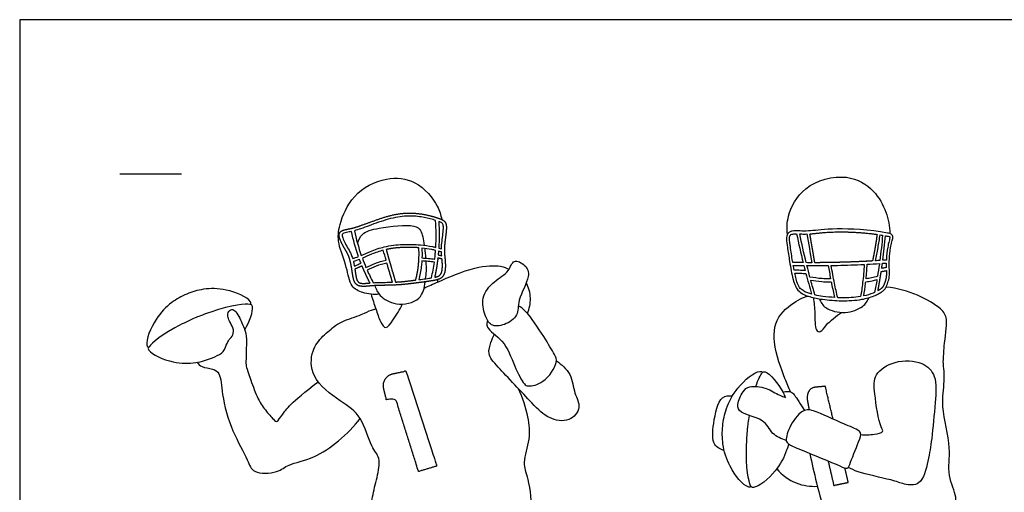
# Model space of a CAD drawing. Units: feet. Extents: x 0 to 29.6, y -2.2 to 8.
# Drawn here: x 0 to 8, y 4.2 to 8 of the extents above; entities that cross this region are included whole.
import ezdxf

# ---------------------------------------------------------------- set-up
doc = ezdxf.new("R2010")
doc.units = ezdxf.units.FT
doc.header["$MEASUREMENT"] = 0
for name, color, linetype, true_color in [('2D$AG-DETAILS', 7, 'Continuous', 0x66ffff), ('2D$AG-GUIDES', 7, 'Continuous', 0xcccccc), ('2D$AG-SPORTS', 7, 'Continuous', 0x66ccff), ('2D$X-VPRT', 6, 'Continuous', 0xff00ff)]:
    doc.layers.add(name, color=color, linetype=linetype, true_color=true_color)

msp = doc.modelspace()

# ---------------------------------------------------------------- linework, layer by layer
at = {"layer": '2D$AG-DETAILS'}
for points, degree, knots in [([(1.8634, 5.697), (1.8622, 5.6975), (1.8281, 5.7042), (1.6967, 5.6976), (1.4471, 5.6015), (1.4257, 5.5926), (1.4043, 5.5835), (1.1609, 5.4722), (1.063, 5.3823), (1.0434, 5.353), (1.0429, 5.3518)], 3, [-0.7658645, -0.7658645, -0.7658645, -0.7658645, -0.7613388, -0.6460541, -0.6171118, -0.6171118, -0.6171118, -0.5881696, -0.4728849, -0.4683592, -0.4683592, -0.4683592, -0.4683592]), ([(5.9457, 5.0351), (5.9648, 5.093), (5.9841, 5.1298), (5.9962, 5.1452), (5.9972, 5.1461)], 3, [-0.53400137, -0.53400137, -0.53400137, -0.53400137, -0.47288487, -0.46835921, -0.46835921, -0.46835921, -0.46835921]), ([(5.905, 4.2285), (5.9043, 4.2296), (5.8881, 4.2615), (5.8568, 4.3942), (5.8763, 4.6707), (5.8787, 4.6946), (5.8808, 4.7149), (5.8863, 4.7579), (5.8928, 4.8004)], 3, [-0.7658645, -0.7658645, -0.7658645, -0.7658645, -0.7613388, -0.6460541, -0.6171118, -0.6171118, -0.6171118, -0.5924805, -0.5924805, -0.5924805, -0.5924805]), ([(6.5287, 4.4326), (6.5518, 4.3338), (6.5749, 4.235), (6.6335, 4.2472), (6.6921, 4.2595), (6.6782, 4.3171), (6.6644, 4.3747)], 2, [3.2934867, 3.2934867, 3.2934867, 3.4986822, 3.4986822, 3.6532364, 3.6532364, 3.7729869, 3.7729869, 3.7729869])]:
    msp.add_open_spline(points, degree=degree, knots=knots, dxfattribs=at)
for points, weights, knots in [([(3.0155, 5.1379), (2.9744, 5.1294), (2.952, 5.0938), (2.9297, 5.0583), (2.9398, 5.0176), (2.9511, 4.9715), (2.9625, 4.9254), (2.9985, 4.9319), (3.0345, 4.9384), (3.1277, 4.6426), (3.2209, 4.3468), (3.2948, 4.3694), (3.3688, 4.3919), (3.2444, 4.7758), (3.1201, 5.1597), (3.0678, 5.1488), (3.0155, 5.1379)], [1, 0.92029678999, 1, 0.92029678999, 1, 1, 1, 1, 1, 1, 1, 1, 1, 1, 1, 1, 1], [2.165493, 2.165493, 2.165493, 2.244842, 2.244842, 2.324191, 2.324191, 2.805322, 2.805322, 2.878455, 2.878455, 3.498682, 3.498682, 3.653236, 3.653236, 4.460256, 4.460256, 4.970815, 4.970815, 4.970815]), ([(6.5692, 4.771), (6.5374, 4.9035), (6.5056, 5.0359), (6.4642, 5.0321), (6.4228, 5.0283), (6.3903, 5.0254), (6.3722, 4.9938), (6.3541, 4.9623), (6.3615, 4.9215), (6.3684, 4.8838), (6.3753, 4.846)], [1, 1, 1, 1, 1, 0.92029678999, 1, 0.92029678999, 1, 1, 1], [4.184893, 4.184893, 4.184893, 4.460256, 4.460256, 4.970815, 4.970815, 5.050164, 5.050164, 5.129514, 5.129514, 5.523052, 5.523052, 5.523052])]:
    msp.add_rational_spline(points, weights, degree=2, knots=knots, dxfattribs=at)
at = {"layer": '2D$AG-GUIDES'}
msp.add_lwpolyline([(0.808, 6.7537), (1.308, 6.7537)], dxfattribs=at)
at = {"layer": '2D$AG-SPORTS'}
for points, knots in [([(2.9047, 5.7796), (2.8607, 5.7743), (2.7719, 5.7879), (2.6668, 5.8384), (2.6456, 6.0037), (2.5644, 6.188), (2.5777, 6.348), (2.6813, 6.5935), (2.9482, 6.7373), (3.2181, 6.7074), (3.3822, 6.5015), (3.3995, 6.4221), (3.4095, 6.3844)], [0, 0, 0, 0, 0.364742, 0.685144, 1.080926, 1.527937, 1.922136, 2.427967, 2.96002, 3.40685, 3.945816, 4.288062, 4.288062, 4.288062, 4.288062]), ([(6.1999, 6.2644), (6.1951, 6.3137), (6.1963, 6.4179), (6.321, 6.673), (6.682, 6.7676), (6.9055, 6.6297), (7.0039, 6.447), (7.0263, 6.329), (7.0285, 6.2705)], [0, 0, 0, 0, 0.387351, 0.901125, 1.487984, 1.983513, 2.43237, 2.853691, 2.853691, 2.853691, 2.853691]), ([(3.3602, 6.1593), (3.3511, 6.1614), (3.3104, 6.1704), (3.2218, 6.1825), (3.0913, 6.1858), (2.9546, 6.1703), (2.8437, 6.1328), (2.7841, 6.1043), (2.7591, 6.0939), (2.7362, 6.1592), (2.7174, 6.226), (2.7027, 6.2938), (2.7196, 6.2984), (2.7598, 6.3115), (2.8502, 6.3445), (2.9495, 6.3807), (3.0508, 6.4056), (3.1401, 6.4153), (3.2361, 6.4088), (3.3138, 6.3909), (3.3522, 6.3794), (3.3591, 6.3772), (3.3644, 6.3055), (3.3642, 6.2292), (3.3602, 6.1593)], [-0.704836, -0.704836, -0.704836, -0.704836, -0.676805, -0.579829, -0.436889, -0.285827, -0.168795, -0.087601, -0.087601, -0.087601, 0.120767, 0.120767, 0.120767, 0.173111, 0.24759, 0.409555, 0.490052, 0.559632, 0.67871, 0.776994, 0.798704, 0.798704, 0.798704, 0.999303, 0.999303, 0.999303, 0.999303]), ([(3.3841, 6.1534), (3.3881, 6.222), (3.3886, 6.2975), (3.3839, 6.3687), (3.3903, 6.3663), (3.4011, 6.3619), (3.4144, 6.3529), (3.4205, 6.3397), (3.4225, 6.3211), (3.4205, 6.2873), (3.4144, 6.2389), (3.4081, 6.1891), (3.4062, 6.1581), (3.406, 6.1474), (3.3987, 6.1495), (3.3914, 6.1515), (3.3841, 6.1534)], [0.2751217, 0.2751217, 0.2751217, 0.2751217, 0.4703828, 0.4703828, 0.4703828, 0.4909742, 0.5053317, 0.5172834, 0.5335602, 0.5612358, 0.6186661, 0.6798595, 0.7118393, 0.7118393, 0.7118393, 0.7345386, 0.7345386, 0.7345386, 0.7345386]), ([(2.6892, 6.0682), (2.6875, 6.0743), (2.6824, 6.0906), (2.6716, 6.1162), (2.6514, 6.1511), (2.6288, 6.1899), (2.6111, 6.2265), (2.6053, 6.2508), (2.6043, 6.2605), (2.6054, 6.264), (2.606, 6.2659), (2.6095, 6.2704), (2.6217, 6.2759), (2.6455, 6.2812), (2.6662, 6.2852), (2.6793, 6.2881), (2.6941, 6.2194), (2.7134, 6.1511), (2.7366, 6.085), (2.7209, 6.0791), (2.7051, 6.0737), (2.6892, 6.0682)], [-0.2150267, -0.2150267, -0.2150267, -0.2150267, -0.1958255, -0.1637104, -0.1319763, -0.075087, -0.0285421, -0.0108518, 0, 0, 0, 0.0061567, 0.0165527, 0.0393257, 0.079573, 0.079573, 0.079573, 0.2881414, 0.2881414, 0.2881414, 0.338411, 0.338411, 0.338411, 0.338411]), ([(2.7278, 6.193), (2.7363, 6.219), (2.764, 6.2792), (2.9004, 6.3218), (3.1837, 6.3497), (3.2459, 6.2978), (3.2608, 6.2283), (3.2677, 6.1757)], [0, 0, 0, 0, 0.286756, 0.666072, 1.194673, 1.451523, 1.801809, 1.801809, 1.801809, 1.801809]), ([(6.3865, 6.2928), (6.4354, 6.2963), (6.4955, 6.3065), (6.6019, 6.3082), (6.7077, 6.3098), (6.8599, 6.3028), (7.0077, 6.2741), (7.0145, 6.2737), (7.0252, 6.2721), (7.0396, 6.2663), (7.05, 6.2556), (7.0524, 6.2395), (7.049, 6.2223), (7.0413, 6.1947), (7.0306, 6.142), (7.0226, 6.071), (7.0219, 5.9975), (7.0259, 5.9377), (7.0169, 5.887), (7.003, 5.8477), (6.9856, 5.8179), (6.9627, 5.7989), (6.9342, 5.7824), (6.8817, 5.7583), (6.7826, 5.7309), (6.641, 5.7247), (6.4996, 5.7349), (6.3999, 5.7539), (6.3438, 5.7729), (6.307, 5.7909), (6.2802, 5.8156), (6.2596, 5.8552), (6.2441, 5.9049), (6.2297, 5.9717), (6.2155, 6.0593), (6.2026, 6.1451), (6.1919, 6.2132), (6.1937, 6.248), (6.2002, 6.2679), (6.2147, 6.2849), (6.2392, 6.2921), (6.2733, 6.2929), (6.3226, 6.2907), (6.3635, 6.2911), (6.3865, 6.2928)], [0, 0, 0, 0, 0.197557, 0.197557, 0.197557, 0.394772, 0.394772, 0.394772, 0.415331, 0.427377, 0.441669, 0.458422, 0.475195, 0.494554, 0.54531, 0.638122, 0.710694, 0.768201, 0.819519, 0.865305, 0.894625, 0.923198, 0.954345, 0.994704, 1.097925, 1.264231, 1.422139, 1.527879, 1.57093, 1.601802, 1.651408, 1.679438, 1.735717, 1.809321, 1.886548, 2.004793, 2.072453, 2.095091, 2.10968, 2.13558, 2.159966, 2.185119, 2.23922, 2.309219, 2.309219, 2.309219, 2.309219]), ([(6.3274, 6.0358), (6.3083, 6.1133), (6.2908, 6.1906), (6.2747, 6.2685), (6.2711, 6.2686), (6.2604, 6.2686), (6.2449, 6.2681), (6.2288, 6.2644), (6.2204, 6.2553), (6.2174, 6.2427), (6.2168, 6.2249), (6.219, 6.1979), (6.2278, 6.1377), (6.236, 6.083), (6.243, 6.0404), (6.2436, 6.037), (6.2716, 6.0364), (6.2995, 6.036), (6.3274, 6.0358)], [0.8607701, 0.8607701, 0.8607701, 0.8607701, 1.1027743, 1.1027743, 1.1027743, 1.1138179, 1.1351602, 1.1501216, 1.1625165, 1.171126, 1.1887092, 1.2166934, 1.2529379, 1.3734915, 1.3840092, 1.3840092, 1.3840092, 1.4712035, 1.4712035, 1.4712035, 1.4712035]), ([(6.2993, 6.2679), (6.3154, 6.1901), (6.3329, 6.1131), (6.3521, 6.0356), (6.3671, 6.0355), (6.3822, 6.0354), (6.3972, 6.0354), (6.3839, 6.1128), (6.3707, 6.1901), (6.3574, 6.2674), (6.344, 6.2671), (6.3247, 6.2671), (6.3053, 6.2677), (6.2993, 6.2679)], [0.0153075, 0.0153075, 0.0153075, 0.0153075, 0.2578809, 0.2578809, 0.2578809, 0.304972, 0.304972, 0.304972, 0.7691108, 0.7691108, 0.7691108, 0.8096064, 0.8278116, 0.8278116, 0.8278116, 0.8278116]), ([(6.9465, 6.0529), (6.9555, 6.1204), (6.9629, 6.1887), (6.9688, 6.2569), (6.9619, 6.2581), (6.955, 6.2592), (6.9481, 6.2603), (6.9434, 6.2254), (6.9381, 6.1907), (6.932, 6.1557), (6.9261, 6.1209), (6.9194, 6.0857), (6.9121, 6.0508), (6.9236, 6.0515), (6.935, 6.0522), (6.9465, 6.0529)], [-0.7452815, -0.7452815, -0.7452815, -0.7452815, -0.5389149, -0.5389149, -0.5389149, -0.5296062, -0.5296062, -0.5296062, -0.4220577, -0.4220577, -0.4220577, -0.3155104, -0.3155104, -0.3155104, -0.2815662, -0.2815662, -0.2815662, -0.2815662]), ([(6.9924, 6.2527), (6.9867, 6.1865), (6.9795, 6.1201), (6.9708, 6.0545), (6.9803, 6.0551), (6.9898, 6.0558), (6.9993, 6.0564), (6.9994, 6.0596), (7.0012, 6.0942), (7.0072, 6.146), (7.0179, 6.1999), (7.0253, 6.2263), (7.0276, 6.2374), (7.0273, 6.2457), (7.0177, 6.249), (7.0106, 6.25), (7.0055, 6.2503), (7.0052, 6.2503), (7.005, 6.2503), (7.0047, 6.2503), (7.0044, 6.2504), (7.0042, 6.2504), (7.0039, 6.2505), (7.0001, 6.2512), (6.9963, 6.252), (6.9924, 6.2527)], [-0.4767757, -0.4767757, -0.4767757, -0.4767757, -0.2774461, -0.2774461, -0.2774461, -0.2492578, -0.2492578, -0.2492578, -0.23971, -0.1440938, -0.091591, -0.0729027, -0.0613867, -0.0567, -0.0492768, -0.0337879, -0.0337879, -0.0337879, -0.0329828, -0.0329828, -0.0329828, -0.0321777, -0.0321777, -0.0321777, -0.027016, -0.027016, -0.027016, -0.027016]), ([(2.9589, 6.0555), (2.9283, 6.0488), (2.8974, 6.0397), (2.8693, 6.0292), (2.8437, 6.0197), (2.8199, 6.0089), (2.7967, 5.9967), (2.7863, 6.0212), (2.7765, 6.046), (2.7673, 6.0711), (2.7925, 6.0816), (2.8471, 6.1077), (2.9045, 6.1277), (2.9366, 6.1362), (2.9439, 6.1093), (2.9514, 6.0823), (2.9589, 6.0555)], [-0.1832891, -0.1832891, -0.1832891, -0.1832891, -0.094505, -0.094505, -0.094505, -0.0136731, -0.0136731, -0.0136731, 0.067197, 0.067197, 0.067197, 0.1490544, 0.2487603, 0.2487603, 0.2487603, 0.3309188, 0.3309188, 0.3309188, 0.3309188]), ([(3.352, 6.0639), (3.3354, 6.0663), (3.3187, 6.0684), (3.3018, 6.07), (3.2843, 6.0716), (3.2664, 6.0729), (3.2486, 6.0736), (3.2496, 6.1001), (3.2494, 6.1273), (3.248, 6.1536), (3.2748, 6.1508), (3.3119, 6.1454), (3.3485, 6.1373), (3.3586, 6.1349), (3.3578, 6.1236), (3.3569, 6.1125), (3.3559, 6.1017), (3.3548, 6.0887), (3.3534, 6.0762), (3.352, 6.0639)], [-0.1145058, -0.1145058, -0.1145058, -0.1145058, -0.0641119, -0.0641119, -0.0641119, -0.011975, -0.011975, -0.011975, 0.0611138, 0.0611138, 0.0611138, 0.1421258, 0.1734645, 0.1734645, 0.1734645, 0.2066804, 0.2066804, 0.2066804, 0.2466027, 0.2466027, 0.2466027, 0.2466027]), ([(3.4083, 6.0906), (3.4015, 6.0925), (3.3947, 6.0942), (3.3891, 6.0955), (3.3858, 6.0963), (3.3827, 6.097), (3.3798, 6.0976), (3.3799, 6.0983), (3.38, 6.0989), (3.38, 6.0995), (3.3809, 6.109), (3.3817, 6.1188), (3.3824, 6.1288), (3.3904, 6.1267), (3.3983, 6.1245), (3.4062, 6.1222), (3.4066, 6.1117), (3.4074, 6.1011), (3.4083, 6.0906)], [-0.0419631, -0.0419631, -0.0419631, -0.0419631, -0.0241752, -0.0241752, -0.0241752, -0.0135308, -0.0135308, -0.0135308, -0.0116759, -0.0116759, -0.0116759, 0.0174543, 0.0174543, 0.0174543, 0.0420861, 0.0420861, 0.0420861, 0.0737923, 0.0737923, 0.0737923, 0.0737923]), ([(2.7567, 6.0308), (2.7468, 6.027), (2.7368, 6.0229), (2.7272, 6.0187), (2.7189, 6.0152), (2.7108, 6.0114), (2.7027, 6.0076), (2.7005, 6.0194), (2.6981, 6.0318), (2.6953, 6.0441), (2.6952, 6.0446), (2.7117, 6.0504), (2.7284, 6.0561), (2.7448, 6.0623), (2.7487, 6.0517), (2.7526, 6.0412), (2.7567, 6.0308)], [0.1362638, 0.1362638, 0.1362638, 0.1362638, 0.1674759, 0.1674759, 0.1674759, 0.194122, 0.194122, 0.194122, 0.2303115, 0.2319415, 0.2319415, 0.2319415, 0.284605, 0.284605, 0.284605, 0.3180538, 0.3180538, 0.3180538, 0.3180538]), ([(3.3489, 6.0399), (3.3429, 5.996), (3.3352, 5.9553), (3.3256, 5.9125), (3.3109, 5.91), (3.277, 5.9052), (3.2431, 5.9007), (3.224, 5.8982), (3.2327, 5.9325), (3.2393, 5.9665), (3.2436, 6.0046), (3.2452, 6.019), (3.2465, 6.034), (3.2475, 6.0495), (3.2649, 6.0487), (3.2823, 6.0476), (3.2995, 6.0459), (3.3162, 6.0443), (3.3325, 6.0423), (3.3489, 6.0399)], [0.8565995, 0.8565995, 0.8565995, 0.8565995, 1.0037242, 1.0037242, 1.0037242, 1.0484739, 1.1063346, 1.1063346, 1.1063346, 1.2206373, 1.2206373, 1.2206373, 1.2640006, 1.2640006, 1.2640006, 1.3163467, 1.3163467, 1.3163467, 1.3672642, 1.3672642, 1.3672642, 1.3672642]), ([(3.2796, 6.0476), (3.2814, 6.0171), (3.2832, 5.9524), (3.278, 5.926), (3.2748, 5.905)], [2.0655347, 2.0655347, 2.0655347, 2.0655347, 2.257691, 2.5101543, 2.5101543, 2.5101543, 2.5101543]), ([(3.7432, 5.7496), (3.7326, 5.7032), (3.7544, 5.6131), (3.7999, 5.5165), (3.9198, 5.526), (4.0338, 5.6074), (4.0152, 5.7349), (4.1281, 5.92), (4.092, 6.017), (3.9824, 6.0724), (3.9547, 5.9554), (3.8266, 5.889), (3.7544, 5.7992), (3.7432, 5.7496)], [0, 0, 0, 0, 0.372901, 0.677736, 1.000287, 1.352173, 1.699614, 2.152987, 2.457977, 2.754659, 3.052483, 3.433644, 3.831992, 3.831992, 3.831992, 3.831992]), ([(3.0109, 5.8776), (2.9715, 5.8763), (2.9195, 5.8769), (2.8675, 5.8745), (2.855, 5.8736), (2.8376, 5.9067), (2.8214, 5.9403), (2.8063, 5.9744), (2.8293, 5.9866), (2.8523, 5.9971), (2.8777, 6.0066), (2.9055, 6.0169), (2.9354, 6.0258), (2.9655, 6.0322), (2.9685, 6.0217), (2.9715, 6.0113), (2.9744, 6.0009), (2.9864, 5.9592), (2.9985, 5.9185), (3.0109, 5.8776)], [-0.6901765, -0.6901765, -0.6901765, -0.6901765, -0.5719273, -0.5342285, -0.5342285, -0.5342285, -0.4207857, -0.4207857, -0.4207857, -0.3379237, -0.3379237, -0.3379237, -0.2476046, -0.2476046, -0.2476046, -0.2152351, -0.2152351, -0.2152351, -0.0850345, -0.0850345, -0.0850345, -0.0850345]), ([(3.2665, 5.8303), (3.3047, 5.8482), (3.3825, 5.8816), (3.6682, 6.0091), (3.8813, 6.0164), (3.93, 5.9926), (3.9514, 5.9824)], [0, 0, 0, 0, 0.355891, 0.916967, 1.372674, 1.639726, 1.639726, 1.639726, 1.639726]), ([(6.2542, 5.9762), (6.2712, 5.9749), (6.287, 5.9741), (6.307, 5.9736), (6.3181, 5.9733), (6.3303, 5.9731), (6.3432, 5.9731), (6.3399, 5.986), (6.3366, 5.9989), (6.3334, 6.0118), (6.3048, 6.012), (6.2763, 6.0124), (6.2476, 6.013), (6.2497, 6.0007), (6.2519, 5.9884), (6.2542, 5.9762)], [0.010642, 0.010642, 0.010642, 0.010642, 0.0701957, 0.0701957, 0.0701957, 0.1030877, 0.1030877, 0.1030877, 0.143254, 0.143254, 0.143254, 0.2322504, 0.2322504, 0.2322504, 0.2700472, 0.2700472, 0.2700472, 0.2700472]), ([(6.5492, 5.9038), (6.5423, 5.9392), (6.5355, 5.9763), (6.5294, 6.0124), (6.4717, 6.0116), (6.4149, 6.0113), (6.3581, 6.0116), (6.3658, 5.981), (6.3738, 5.9503), (6.382, 5.9197), (6.4137, 5.9137), (6.4419, 5.9093), (6.4789, 5.9066), (6.5002, 5.9051), (6.5241, 5.9041), (6.5492, 5.9038)], [0.5079895, 0.5079895, 0.5079895, 0.5079895, 0.6129625, 0.6129625, 0.6129625, 0.7902531, 0.7902531, 0.7902531, 0.886124, 0.886124, 0.886124, 0.9968532, 0.9968532, 0.9968532, 1.0601461, 1.0601461, 1.0601461, 1.0601461]), ([(6.5536, 6.0128), (6.5618, 5.9647), (6.5712, 5.9151), (6.5804, 5.87), (6.5888, 5.8287), (6.5971, 5.7913), (6.6062, 5.7526), (6.6176, 5.7521), (6.6795, 5.7504), (6.7417, 5.753), (6.7915, 5.7617), (6.7978, 5.7984), (6.803, 5.8331), (6.8078, 5.8732), (6.8132, 5.9191), (6.8179, 5.9716), (6.8205, 6.0218), (6.748, 6.0183), (6.6759, 6.0157), (6.6054, 6.0139), (6.588, 6.0135), (6.5708, 6.0132), (6.5536, 6.0128)], [0.0133474, 0.0133474, 0.0133474, 0.0133474, 0.1538062, 0.1538062, 0.1538062, 0.2826949, 0.2826949, 0.2826949, 0.3173072, 0.4704488, 0.4704488, 0.4704488, 0.5946785, 0.5946785, 0.5946785, 0.7367971, 0.7367971, 0.7367971, 0.9505081, 0.9505081, 0.9505081, 1.0031865, 1.0031865, 1.0031865, 1.0031865]), ([(6.8353, 5.9052), (6.8502, 5.9065), (6.8649, 5.9087), (6.8795, 5.9118), (6.8961, 5.9154), (6.912, 5.9201), (6.9278, 5.926), (6.9331, 5.9585), (6.938, 5.9912), (6.9426, 6.0241), (6.9428, 6.0256), (6.943, 6.0272), (6.9432, 6.0287), (6.9104, 6.0267), (6.8774, 6.0248), (6.8445, 6.0231), (6.8425, 5.9839), (6.8392, 5.9432), (6.8353, 5.9052)], [0.0144005, 0.0144005, 0.0144005, 0.0144005, 0.0608539, 0.0608539, 0.0608539, 0.113921, 0.113921, 0.113921, 0.2148821, 0.2148821, 0.2148821, 0.2196427, 0.2196427, 0.2196427, 0.3166483, 0.3166483, 0.3166483, 0.4264769, 0.4264769, 0.4264769, 0.4264769]), ([(6.9988, 5.9955), (6.9984, 6.0078), (6.9983, 6.0201), (6.9985, 6.0324), (6.9882, 6.0317), (6.9779, 6.031), (6.9676, 6.0303), (6.9671, 6.0271), (6.9667, 6.0239), (6.9663, 6.0208), (6.9648, 6.0102), (6.9633, 5.9997), (6.9617, 5.9893), (6.9642, 5.9896), (6.967, 5.99), (6.9703, 5.9905), (6.9777, 5.9917), (6.9876, 5.9934), (6.9988, 5.9955)], [-0.6738077, -0.6738077, -0.6738077, -0.6738077, -0.6364969, -0.6364969, -0.6364969, -0.6059033, -0.6059033, -0.6059033, -0.5961985, -0.5961985, -0.5961985, -0.564031, -0.564031, -0.564031, -0.5531871, -0.5531871, -0.5531871, -0.5297512, -0.5297512, -0.5297512, -0.5297512]), ([(6.3494, 5.9493), (6.3341, 5.9492), (6.3194, 5.9493), (6.3064, 5.9497), (6.2886, 5.9501), (6.2739, 5.9508), (6.259, 5.9519), (6.2623, 5.9358), (6.2696, 5.9034), (6.2822, 5.8648), (6.2986, 5.8299), (6.3329, 5.8017), (6.3694, 5.7888), (6.3936, 5.7821), (6.396, 5.7815), (6.3797, 5.8371), (6.3641, 5.8932), (6.3494, 5.9493)], [0.1615641, 0.1615641, 0.1615641, 0.1615641, 0.1996186, 0.1996186, 0.1996186, 0.2516857, 0.2516857, 0.2516857, 0.3013038, 0.3521805, 0.3756898, 0.4157656, 0.4846364, 0.4919567, 0.4919567, 0.4919567, 0.666525, 0.666525, 0.666525, 0.666525]), ([(6.554, 5.8799), (6.5266, 5.88), (6.5002, 5.8811), (6.4772, 5.8828), (6.4437, 5.8852), (6.4168, 5.889), (6.389, 5.8941), (6.3998, 5.8542), (6.4112, 5.8144), (6.4228, 5.7748), (6.4442, 5.77), (6.4969, 5.761), (6.5499, 5.7557), (6.5813, 5.7538), (6.5728, 5.7904), (6.5649, 5.8261), (6.5569, 5.8652), (6.556, 5.8701), (6.555, 5.8749), (6.554, 5.8799)], [0.2405774, 0.2405774, 0.2405774, 0.2405774, 0.3079199, 0.3079199, 0.3079199, 0.4054413, 0.4054413, 0.4054413, 0.5301837, 0.5301837, 0.5301837, 0.5965557, 0.6920328, 0.6920328, 0.6920328, 0.8134879, 0.8134879, 0.8134879, 0.8285108, 0.8285108, 0.8285108, 0.8285108]), ([(6.8327, 5.881), (6.8323, 5.8774), (6.8319, 5.8739), (6.8315, 5.8704), (6.8271, 5.8332), (6.8223, 5.8004), (6.8166, 5.7666), (6.8421, 5.7723), (6.8717, 5.7812), (6.9001, 5.7931), (6.9044, 5.795), (6.9111, 5.8297), (6.9174, 5.8643), (6.9233, 5.8991), (6.9106, 5.8949), (6.8976, 5.8913), (6.8845, 5.8884), (6.8677, 5.8848), (6.8501, 5.8823), (6.8327, 5.881)], [0.469815, 0.469815, 0.469815, 0.469815, 0.4806181, 0.4806181, 0.4806181, 0.5946828, 0.5946828, 0.5946828, 0.6738954, 0.6881158, 0.6881158, 0.6881158, 0.7963703, 0.7963703, 0.7963703, 0.8358969, 0.8358969, 0.8358969, 0.8867505, 0.8867505, 0.8867505, 0.8867505]), ([(1.8175, 5.4927), (1.8577, 5.5605), (1.8867, 5.6392), (1.8791, 5.6803), (1.878, 5.6869), (1.871, 5.7002), (1.8634, 5.697), (1.871, 5.7002), (1.8668, 5.7147), (1.8631, 5.7202), (1.8378, 5.7585), (1.6791, 5.8277), (1.489, 5.829), (1.3914, 5.7996), (1.3494, 5.7819), (1.3074, 5.7643), (1.2178, 5.7149), (1.0837, 5.5772), (1.0188, 5.4139), (1.0272, 5.3685), (1.0283, 5.3619), (1.0353, 5.3486), (1.0429, 5.3518), (1.0353, 5.3486), (1.0395, 5.3342), (1.0432, 5.3287), (1.0685, 5.2903), (1.2272, 5.2211), (1.4173, 5.2199), (1.5149, 5.2492), (1.5569, 5.2669), (1.5819, 5.2774), (1.6066, 5.2897), (1.6306, 5.3041)], [1.641496, 1.641496, 1.641496, 1.641496, 1.6954012, 1.6954012, 1.6954012, 1.7256137, 1.7256137, 1.7256137, 1.7558262, 1.7558262, 1.7558262, 1.8154043, 1.8622427, 1.9014999, 1.9014999, 1.9014999, 1.940757, 1.9875955, 2.0471735, 2.0471735, 2.0471735, 2.077386, 2.077386, 2.077386, 2.1075985, 2.1075985, 2.1075985, 2.1671766, 2.214015, 2.2532722, 2.2532722, 2.2532722, 2.2766984, 2.2766984, 2.2766984, 2.2766984]), ([(2.8683, 5.8502), (2.8775, 5.8214), (2.9052, 5.7621), (3.0373, 5.6802), (3.2479, 5.7236), (3.27, 5.8336), (3.2735, 5.8804)], [0, 0, 0, 0, 0.30099, 0.683142, 1.11572, 1.49101, 1.49101, 1.49101, 1.49101]), ([(4.1004, 5.6257), (4.1167, 5.6641), (4.136, 5.7487), (4.1109, 5.8351), (4.0912, 5.8736)], [0, 0, 0, 0, 0.3537767, 0.7138269, 0.7138269, 0.7138269, 0.7138269]), ([(7.4585, 5.2374), (7.4632, 5.2734), (7.4616, 5.3775), (7.5027, 5.5789), (7.4419, 5.6699), (7.2477, 5.7866), (7.0923, 5.8279), (6.9969, 5.8381)], [0.449925, 0.449925, 0.449925, 0.449925, 0.746932, 1.214479, 1.529053, 1.996585, 2.499598, 2.499598, 2.499598, 2.499598]), ([(2.8372, 5.7801), (2.849, 5.7404), (2.876, 5.6624), (2.9076, 5.5646), (2.9588, 5.4847), (3.0199, 5.5812), (3.0714, 5.6548), (3.0901, 5.7012)], [0, 0, 0, 0, 0.35289, 0.68478, 0.937765, 1.226252, 1.613431, 1.613431, 1.613431, 1.613431]), ([(6.2254, 4.991), (6.2094, 5.0269), (6.1804, 5.0994), (6.0674, 5.3933), (6.1147, 5.6263), (6.3028, 5.7469), (6.3458, 5.7593), (6.3667, 5.7654)], [0, 0, 0, 0, 0.345058, 0.899203, 1.383326, 1.834796, 2.091568, 2.091568, 2.091568, 2.091568]), ([(6.4101, 5.7532), (6.414, 5.7109), (6.4271, 5.6353), (6.4174, 5.4894), (6.4729, 5.4679), (6.5137, 5.543), (6.5944, 5.6034), (6.6379, 5.6339)], [0, 0, 0, 0, 0.35889, 0.726726, 0.913042, 1.184305, 1.585611, 1.585611, 1.585611, 1.585611]), ([(6.458, 5.7436), (6.4701, 5.7166), (6.5009, 5.6571), (6.6684, 5.6167), (6.813, 5.6711), (6.8479, 5.7267), (6.8612, 5.7537)], [0, 0, 0, 0, 0.299647, 0.702531, 1.08935, 1.391157, 1.391157, 1.391157, 1.391157]), ([(4.0241, 5.0208), (4.0606, 4.9478), (4.1068, 4.7889), (4.1266, 4.614), (4.0547, 4.4149), (4.1106, 4.2973), (4.1424, 4.0365), (4.097, 4.004), (3.9536, 3.9854), (3.576, 3.8383), (3.1684, 3.9286), (2.8692, 3.9352), (2.8304, 4.0199), (2.8477, 4.1487), (2.8861, 4.2945), (2.9212, 4.4604), (2.827, 4.5472), (2.7703, 4.8022), (2.5894, 4.9122), (2.3451, 5.0975), (2.3512, 5.3259), (2.4422, 5.4402), (2.5503, 5.53), (2.6129, 5.5665), (2.7592, 5.6116), (2.8366, 5.6538), (2.8637, 5.6591), (2.8758, 5.6618)], [0, 0, 0, 0, 0.494785, 0.918595, 1.355189, 1.73194, 2.225889, 2.427058, 2.786966, 3.41861, 4.085298, 4.604526, 4.866951, 5.218914, 5.620634, 6.011399, 6.354179, 6.845184, 7.30835, 7.847204, 8.293464, 8.673787, 9.039431, 9.313511, 9.703732, 10.001076, 10.193915, 10.193915, 10.193915, 10.193915]), ([(3.7771, 5.5699), (3.7745, 5.5519), (3.7593, 5.5032), (3.9232, 5.4082), (3.9883, 5.2086), (4.068, 5.052), (4.1103, 5.0339), (4.241, 5.0561), (4.3514, 5.2278), (4.3177, 5.2969), (4.2345, 5.4389), (4.096, 5.6453), (4.0484, 5.6729), (4.027, 5.6878)], [0, 0, 0, 0, 0.233198, 0.637395, 1.112893, 1.517411, 1.71171, 2.060422, 2.492413, 2.748462, 3.159043, 3.656498, 3.936253, 3.936253, 3.936253, 3.936253]), ([(4.3345, 5.2411), (4.3775, 5.2128), (4.4606, 5.1394), (4.4733, 4.9807), (4.5426, 4.8673), (4.4412, 4.7371), (4.2599, 4.7737), (4.1378, 4.8997), (3.8689, 5.1853), (3.774, 5.2899), (3.8055, 5.3926), (3.8227, 5.4365), (3.8343, 5.4576)], [0, 0, 0, 0, 0.393119, 0.785982, 1.1323, 1.489825, 1.885867, 2.31689, 2.945886, 3.310095, 3.612851, 3.88183, 3.88183, 3.88183, 3.88183]), ([(6.7939, 4.6459), (6.8298, 4.6413), (6.8939, 4.6458), (6.9863, 4.6652), (6.941, 4.7139), (6.9029, 4.9795), (6.8927, 5.1373), (7.0671, 5.2527), (7.2925, 5.2429), (7.411, 5.1178), (7.3937, 4.902), (7.3683, 4.611), (7.3397, 4.4452), (7.2866, 4.2226), (7.1363, 4.2441), (7.0418, 4.2827), (6.7647, 4.3374), (6.7173, 4.3676), (6.6912, 4.3809)], [0, 0, 0, 0, 0.331151, 0.597568, 0.799646, 1.321786, 1.717605, 2.145502, 2.611384, 2.99543, 3.456008, 3.999002, 4.431408, 4.872937, 5.211949, 5.55546, 6.078909, 6.376899, 6.376899, 6.376899, 6.376899]), ([(1.4314, 5.2301), (1.4431, 5.2164), (1.4687, 5.1868), (1.561, 5.1811), (1.6251, 5.1414), (1.6319, 4.9559), (1.7073, 4.6761), (1.8413, 4.4504), (1.8788, 4.3251), (2.0866, 4.3324), (2.1726, 4.4152), (2.4044, 4.4427), (2.6537, 4.648), (2.7493, 4.777)], [0, 0, 0, 0, 0.232515, 0.52843, 0.779726, 1.19091, 1.744266, 2.256762, 2.589383, 3.006126, 3.345031, 3.809078, 4.502937, 4.502937, 4.502937, 4.502937]), ([(6.381, 4.494), (6.3973, 4.414), (6.4336, 4.26), (6.5037, 3.9901), (6.5775, 3.8394), (6.7776, 3.8731), (7.1803, 4.049), (7.548, 4.0517), (7.5719, 4.1469), (7.4831, 4.3247), (7.5312, 4.5374), (7.4346, 4.8687), (7.4743, 5.0723), (7.4631, 5.1842), (7.4585, 5.2374)], [0, 0, 0, 0, 0.49767, 1.031854, 1.406222, 1.815136, 2.507553, 3.089953, 3.341868, 3.770556, 4.244464, 4.828214, 5.28512, 5.687511, 5.687511, 5.687511, 5.687511]), ([(6.2093, 4.57), (6.205, 4.5529), (6.1831, 4.4795), (6.1069, 4.3354), (5.9708, 4.2228), (5.9254, 4.2178), (5.9188, 4.217), (5.9042, 4.2201), (5.905, 4.2285), (5.9042, 4.2201), (5.8893, 4.22), (5.883, 4.2221), (5.8395, 4.236), (5.7285, 4.3734), (5.6729, 4.5621), (5.6728, 4.6679), (5.6775, 4.7148), (5.6822, 4.7617), (5.7033, 4.8654), (5.7953, 5.0393), (5.9314, 5.1519), (5.9769, 5.1568), (5.9834, 5.1576), (5.998, 5.1546), (5.9972, 5.1461), (5.998, 5.1546), (6.013, 5.1547), (6.0192, 5.1526), (6.0628, 5.1387), (6.1354, 5.0487), (6.1779, 4.9586), (6.1835, 4.9455)], [1.5747108, 1.5747108, 1.5747108, 1.5747108, 1.5889847, 1.6358232, 1.6954012, 1.6954012, 1.6954012, 1.7256137, 1.7256137, 1.7256137, 1.7558262, 1.7558262, 1.7558262, 1.8154043, 1.8622427, 1.9014999, 1.9014999, 1.9014999, 1.940757, 1.9875955, 2.0471735, 2.0471735, 2.0471735, 2.077386, 2.077386, 2.077386, 2.1075985, 2.1075985, 2.1075985, 2.1671766, 2.1772618, 2.1772618, 2.1772618, 2.1772618]), ([(6.1913, 4.5978), (6.1527, 4.611), (6.0693, 4.6439), (6.017, 4.7811), (5.8182, 4.8086), (5.7872, 4.889), (5.8385, 4.9962), (5.8921, 5.0437), (6.0357, 5.0292), (6.1165, 4.971), (6.1688, 4.9511), (6.1835, 4.9455)], [0, 0, 0, 0, 0.352022, 0.721639, 1.147614, 1.411246, 1.74603, 2.006966, 2.371884, 2.728583, 2.867128, 2.867128, 2.867128, 2.867128]), ([(5.6898, 4.5166), (5.6612, 4.5266), (5.5883, 4.5573), (5.5986, 4.735), (5.6496, 4.9686), (5.7295, 4.9601), (5.7575, 4.9599)], [0, 0, 0, 0, 0.302763, 0.717707, 1.187806, 1.478952, 1.478952, 1.478952, 1.478952]), ([(6.2093, 4.57), (6.1992, 4.5772), (6.1807, 4.5989), (6.2189, 4.7301), (6.3321, 4.8653), (6.4449, 4.8279), (6.6817, 4.7196), (6.8121, 4.6688), (6.7718, 4.5862), (6.7075, 4.4087), (6.6834, 4.3635), (6.615, 4.3978), (6.3143, 4.5216), (6.2278, 4.5568), (6.2093, 4.57)], [0, 0, 0, 0, 0.182876, 0.544371, 0.948371, 1.272428, 1.798577, 2.139947, 2.41244, 2.858179, 3.054526, 3.303005, 3.887806, 4.22467, 4.22467, 4.22467, 4.22467]), ([(6.1137, 4.3689), (6.1564, 4.3202), (6.265, 4.2395), (6.3848, 4.2251), (6.4427, 4.2277)], [0, 0, 0, 0, 0.4431604, 0.8624011, 0.8624011, 0.8624011, 0.8624011])]:
    msp.add_open_spline(points, degree=3, knots=knots, dxfattribs=at)
for points, weights, knots in [([(3.4301, 6.1322), (3.4298, 6.1473), (3.4316, 6.1832), (3.4387, 6.2373), (3.4447, 6.2867), (3.4468, 6.3233), (3.4438, 6.3481), (3.4337, 6.3682), (3.415, 6.3828), (3.3956, 6.3904), (3.3831, 6.3948), (3.3785, 6.3958), (3.3758, 6.3975), (3.3728, 6.3984), (3.3697, 6.3987), (3.3617, 6.4018), (3.321, 6.414), (3.2392, 6.4328), (3.1395, 6.4395), (3.0466, 6.4294), (2.9427, 6.4043), (2.842, 6.3678), (2.7484, 6.3332), (2.689, 6.3139), (2.6429, 6.3055), (2.6114, 6.2984), (2.5919, 6.2883), (2.5843, 6.2775), (2.5824, 6.2714), (2.5802, 6.2646), (2.5793, 6.2497), (2.5856, 6.2276), (2.5949, 6.205), (2.6108, 6.1725), (2.6301, 6.1398), (2.6496, 6.1059), (2.661, 6.0794), (2.6662, 6.0614), (2.6686, 6.0528), (2.6688, 6.0513), (2.669, 6.0498), (2.6695, 6.0484), (2.6697, 6.0477), (2.67, 6.0471), (2.6702, 6.0463), (2.6707, 6.0433), (2.675, 6.0244), (2.6828, 5.984), (2.6893, 5.933), (2.6979, 5.8923), (2.71, 5.869), (2.7297, 5.8492), (2.7674, 5.8416), (2.8069, 5.8451), (2.8501, 5.8493), (2.92, 5.853), (2.9808, 5.8521), (3.0236, 5.8542), (3.026, 5.8539), (3.0283, 5.8539), (3.0305, 5.8546), (3.0311, 5.8548), (3.0317, 5.855), (3.0326, 5.8548), (3.0779, 5.8565), (3.1352, 5.8629), (3.1924, 5.8699), (3.2046, 5.8719), (3.2076, 5.8716), (3.2107, 5.8719), (3.2137, 5.8731), (3.2375, 5.8756), (3.2773, 5.8808), (3.317, 5.8864), (3.333, 5.8897), (3.336, 5.8895), (3.3391, 5.89), (3.3421, 5.8913), (3.3454, 5.8914), (3.3599, 5.8942), (3.3856, 5.9001), (3.4182, 5.9199), (3.4354, 5.959), (3.4386, 6.0047), (3.4371, 6.0425), (3.4351, 6.0645), (3.4341, 6.0703), (3.4345, 6.0734), (3.4343, 6.0765), (3.4332, 6.0796), (3.432, 6.0967), (3.4304, 6.1138), (3.4301, 6.1309), (3.4301, 6.1313), (3.4301, 6.1317), (3.4301, 6.1322)], [1, 1, 1, 1, 1, 1, 1, 1, 1, 1, 1, 1, 1.00186218578, 1.05663827655, 1.16432827232, 1.16432827232, 1.16432827232, 1.16432827232, 1.16432827232, 1.16432827232, 1.16432827232, 1.16432827232, 1.16432827232, 1.16432827232, 1.16432827232, 1.16432827232, 1.16432827232, 1.16432827232, 1.16432827232, 1.16432827232, 1.16432827232, 1.16432827232, 1.16432827232, 1.16432827232, 1.16432827232, 1.16432827232, 1.16432827232, 1.16432827232, 1.16432827232, 1.19621091822, 1.24360102761, 1.30649860051, 1.27557668985, 1.24840283143, 1.22497702525, 1.22497702525, 1.22497702525, 1.22497702525, 1.22497702525, 1.22497702525, 1.22497702525, 1.22497702525, 1.22497702525, 1.22497702525, 1.22497702525, 1.22497702525, 1.22497702525, 1.22497702525, 1.25164843054, 1.31620667288, 1.41865175226, 1.3874895044, 1.35983286735, 1.33568184109, 1.33568184109, 1.33568184109, 1.33568184109, 1.33568184109, 1.21205259883, 1.14913130157, 1.14691794931, 1.14691794931, 1.14691794931, 1.14691794931, 1.14691794931, 1.04074793005, 0.986783771812, 0.985025474607, 0.985025474607, 0.985025474607, 0.985025474607, 0.985025474607, 0.985025474607, 0.985025474607, 0.985025474607, 0.985025474607, 0.985025474607, 0.893960946644, 0.847675140358, 0.84616805575, 0.84616805575, 0.84616805575, 0.84616805575, 0.838238487924, 0.83111360928, 0.824793419819], [1.365533, 1.365533, 1.365533, 1.365533, 1.411081, 1.472899, 1.529277, 1.560288, 1.582755, 1.603734, 1.626439, 1.652283, 1.666248, 1.666248, 1.666248, 1.675739, 1.675739, 1.675739, 1.701482, 1.803149, 1.927125, 1.999666, 2.082982, 2.247131, 2.320713, 2.382664, 2.434244, 2.460971, 2.47967, 2.498965, 2.498965, 2.498965, 2.520122, 2.542822, 2.567586, 2.593464, 2.651306, 2.681445, 2.710698, 2.737573, 2.737573, 2.737573, 2.742345, 2.742345, 2.742345, 2.744691, 2.744691, 2.744691, 2.753975, 2.802675, 2.868007, 2.908213, 2.927208, 2.946232, 2.989676, 3.038145, 3.066057, 3.119557, 3.248181, 3.248181, 3.248181, 3.255458, 3.255458, 3.255458, 3.257672, 3.257672, 3.257672, 3.393743, 3.430604, 3.430604, 3.430604, 3.440095, 3.440095, 3.440095, 3.511655, 3.560507, 3.560507, 3.560507, 3.569998, 3.569998, 3.569998, 3.579881, 3.614353, 3.648792, 3.690592, 3.737827, 3.786074, 3.803939, 3.803939, 3.803939, 3.81343, 3.81343, 3.81343, 3.864909, 3.864909, 3.864909, 3.866178, 3.866178, 3.866178, 3.866178]), ([(6.5354, 6.0361), (6.5361, 6.0361), (6.5368, 6.0362), (6.5375, 6.0364), (6.5389, 6.0366), (6.5404, 6.0366), (6.542, 6.0364), (6.5628, 6.0369), (6.5837, 6.0373), (6.6048, 6.0379), (6.6783, 6.0396), (6.7536, 6.0424), (6.8292, 6.046), (6.8307, 6.0463), (6.8322, 6.0465), (6.8337, 6.0464), (6.8344, 6.0464), (6.8351, 6.0463), (6.8358, 6.0463), (6.853, 6.0474), (6.8702, 6.0484), (6.8874, 6.0493), (6.8951, 6.0861), (6.9022, 6.1231), (6.9085, 6.1597), (6.9145, 6.1947), (6.9197, 6.2291), (6.9244, 6.2639), (6.8048, 6.2812), (6.6885, 6.2856), (6.6023, 6.2842), (6.4977, 6.2826), (6.4382, 6.2725), (6.3883, 6.2689), (6.386, 6.2688), (6.3837, 6.2686), (6.3815, 6.2685), (6.3948, 6.1908), (6.4081, 6.1131), (6.4215, 6.0354), (6.4592, 6.0355), (6.4971, 6.0358), (6.5354, 6.0361)], [0.938481463687, 0.956211560874, 0.976717739645, 1, 0.951539913572, 0.915106633292, 0.890700159161, 0.890700159161, 0.890700159161, 0.890700159161, 0.890700159161, 0.890700159161, 0.890700159161, 0.915091116892, 0.951354749383, 0.999491056635, 0.975774029259, 0.954939198072, 0.936986563073, 0.936986563073, 0.936986563073, 0.936986563073, 0.936986563073, 0.936986563073, 0.936986563073, 0.936986563073, 0.936986563073, 0.936986563073, 0.936986563073, 0.936986563073, 0.936986563073, 0.936986563073, 0.936986563073, 0.936986563073, 0.936986563073, 0.936986563073, 0.936986563073, 0.936986563073, 0.936986563073, 0.936986563073, 0.936986563073, 0.936986563073, 0.936986563073], [0.639431, 0.639431, 0.639431, 0.639431, 0.641741, 0.641741, 0.641741, 0.64655, 0.64655, 0.64655, 0.710653, 0.710653, 0.710653, 0.934084, 0.934084, 0.934084, 0.938852, 0.938852, 0.938852, 0.941202, 0.941202, 0.941202, 0.992007, 0.992007, 0.992007, 1.105065, 1.105065, 1.105065, 1.213024, 1.213024, 1.213024, 1.374848, 1.374848, 1.374848, 1.572405, 1.572405, 1.572405, 1.579288, 1.579288, 1.579288, 2.045476, 2.045476, 2.045476, 2.163359, 2.163359, 2.163359, 2.163359]), ([(3.0358, 5.8786), (3.0228, 5.9215), (3.0102, 5.9639), (2.9977, 6.0076), (2.994, 6.0205), (2.9902, 6.0335), (2.9863, 6.0465), (2.9861, 6.0472), (2.986, 6.0479), (2.9859, 6.0486), (2.9856, 6.0501), (2.9851, 6.0515), (2.9845, 6.0529), (2.9764, 6.0824), (2.9681, 6.1122), (2.9601, 6.1419), (3.0044, 6.1516), (3.0926, 6.1612), (3.1809, 6.1594), (3.2236, 6.1559), (3.2266, 6.106), (3.2248, 6.0536), (3.2196, 6.0073), (3.215, 5.9668), (3.2079, 5.9317), (3.1981, 5.895), (3.1869, 5.8936), (3.1329, 5.887), (3.0788, 5.8809), (3.0358, 5.8786)], [1, 1, 1, 1, 1, 1, 1, 1.01921541656, 1.04153182251, 1.06694921786, 1.01567103338, 0.977014131001, 0.950978510716, 0.950978510716, 0.950978510716, 0.950978510716, 0.950978510716, 0.950978510716, 0.950978510716, 0.950978510716, 0.950978510716, 0.950978510716, 0.950978510716, 0.950978510716, 0.950978510716, 0.950978510716, 0.950978510716, 0.950978510716, 0.950978510716, 0.950978510716], [-0.2867337, -0.2867337, -0.2867337, -0.2867337, -0.15019, -0.15019, -0.15019, -0.10987, -0.10987, -0.10987, -0.107511, -0.107511, -0.107511, -0.1027519, -0.1027519, -0.1027519, -0.0119325, -0.0119325, -0.0119325, 0.1244363, 0.2529258, 0.2529258, 0.2529258, 0.3952748, 0.3952748, 0.3952748, 0.5201312, 0.5201312, 0.5201312, 0.5540374, 0.6833051, 0.6833051, 0.6833051, 0.6833051]), ([(3.4108, 6.0648), (3.4112, 6.0601), (3.4129, 6.0401), (3.4146, 6.0063), (3.4117, 5.9714), (3.4044, 5.9487), (3.3942, 5.9335), (3.3758, 5.923), (3.3597, 5.919), (3.3514, 5.9172), (3.3606, 5.9592), (3.3681, 5.9999), (3.3733, 6.0438), (3.3737, 6.0453), (3.3742, 6.0467), (3.3744, 6.0481), (3.3746, 6.0496), (3.3746, 6.0511), (3.3746, 6.0526), (3.3758, 6.0595), (3.3766, 6.0664), (3.3774, 6.0734), (3.3793, 6.073), (3.3813, 6.0726), (3.3835, 6.072), (3.3914, 6.0702), (3.4013, 6.0676), (3.4108, 6.0648)], [1, 1, 1, 1, 1, 1, 1, 1, 1, 1, 1, 1, 1, 1.02728842482, 1.0671967944, 1.11972510874, 1.0663746324, 1.02604224182, 0.998727936985, 0.998727936985, 0.998727936985, 0.998727936985, 0.998727936985, 0.998727936985, 0.998727936985, 0.998727936985, 0.998727936985, 0.998727936985], [-1.2141216, -1.2141216, -1.2141216, -1.2141216, -1.2000103, -1.154089, -1.1124797, -1.0955312, -1.082795, -1.058784, -1.0332253, -1.0332253, -1.0332253, -0.8898339, -0.8898339, -0.8898339, -0.8851254, -0.8851254, -0.8851254, -0.8803431, -0.8803431, -0.8803431, -0.8581444, -0.8581444, -0.8581444, -0.8508169, -0.8508169, -0.8508169, -0.8250194, -0.8250194, -0.8250194, -0.8250194]), ([(2.7813, 5.972), (2.7959, 5.9379), (2.8118, 5.9044), (2.8288, 5.8715), (2.823, 5.871), (2.8024, 5.8689), (2.7759, 5.8668), (2.7513, 5.8698), (2.7337, 5.8768), (2.7211, 5.8983), (2.7137, 5.9354), (2.7096, 5.9648), (2.7068, 5.9827), (2.7167, 5.9876), (2.7266, 5.9921), (2.7368, 5.9966), (2.7463, 6.0007), (2.756, 6.0046), (2.7657, 6.0084), (2.7698, 5.9982), (2.7741, 5.9881), (2.7786, 5.9782), (2.779, 5.9767), (2.7795, 5.9752), (2.7802, 5.9739), (2.7806, 5.9733), (2.781, 5.9727), (2.7813, 5.972)], [1, 1, 1, 1, 1, 1, 1, 1, 1, 1, 1, 1, 1, 1, 1, 1, 1, 1, 1, 1, 1, 1, 1.02738456016, 1.06810369605, 1.12215740768, 1.0954946972, 1.07207640438, 1.0519025292], [-0.6383102, -0.6383102, -0.6383102, -0.6383102, -0.5272435, -0.5272435, -0.5272435, -0.5096974, -0.4651516, -0.4481904, -0.4349656, -0.4106257, -0.3758571, -0.3215645, -0.3215645, -0.3215645, -0.2877439, -0.2877439, -0.2877439, -0.2561868, -0.2561868, -0.2561868, -0.2234247, -0.2234247, -0.2234247, -0.2186578, -0.2186578, -0.2186578, -0.2163065, -0.2163065, -0.2163065, -0.2163065]), ([(6.9314, 5.8084), (6.9375, 5.8119), (6.9498, 5.8196), (6.9675, 5.8335), (6.9815, 5.859), (6.9939, 5.8935), (7.0006, 5.9334), (7.0001, 5.9601), (6.9997, 5.9713), (6.9897, 5.9695), (6.9808, 5.9679), (6.974, 5.9669), (6.9672, 5.9658), (6.9625, 5.9652), (6.9581, 5.9647), (6.9558, 5.9496), (6.9534, 5.9346), (6.9506, 5.9196), (6.9507, 5.9172), (6.9504, 5.9149), (6.9496, 5.9126), (6.9441, 5.8777), (6.9379, 5.8431), (6.9314, 5.8084)], [1, 1, 1, 1, 1, 1, 1, 1, 1, 1, 1, 1, 1, 1, 1, 1, 1, 1, 0.943653589796, 0.915317127186, 0.914990612168, 0.914990612168, 0.914990612168, 0.914990612168], [-0.8875158, -0.8875158, -0.8875158, -0.8875158, -0.8660229, -0.8437236, -0.8200649, -0.7790843, -0.7324141, -0.6982155, -0.6982155, -0.6982155, -0.6772087, -0.6772087, -0.6772087, -0.6564469, -0.6564469, -0.6564469, -0.6100468, -0.6100468, -0.6100468, -0.6029286, -0.6029286, -0.6029286, -0.4953453, -0.4953453, -0.4953453, -0.4953453])]:
    msp.add_rational_spline(points, weights, degree=3, knots=knots, dxfattribs=at)
for points in [[(3.2707, 6.151), (3.2737, 6.1255), (3.2762, 6.0982), (3.2781, 6.0719)], [(3.3747, 5.8982), (3.3747, 5.8917), (3.3747, 5.8852), (3.3747, 5.8786)], [(1.6306, 5.3041), (1.6512, 5.317), (1.6703, 5.3775), (1.6899, 5.4133), (1.7266, 5.4491), (1.7291, 5.5079), (1.6899, 5.5667), (1.6788, 5.6), (1.6839, 5.6443), (1.7129, 5.6622), (1.7436, 5.6469), (1.7811, 5.5838), (1.7973, 5.5403), (1.8323, 5.4636), (1.8314, 5.3758), (1.8263, 5.2214), (1.828, 5.1967), (1.8544, 5.12), (1.9184, 4.9384), (1.9823, 4.8429), (2.0582, 4.7577), (2.0778, 4.7432), (2.1119, 4.7935), (2.1869, 4.9017), (2.4107, 5.0732)], [(6.1625, 4.9894), (6.2244, 5.0017), (6.2559, 4.9736), (6.2832, 4.9245), (6.3373, 4.8407)]]:
    msp.add_open_spline(points, degree=3, dxfattribs=at)
at = {"layer": '2D$X-VPRT'}
msp.add_lwpolyline([(0, 8), (0, 0), (14.7817, 0), (14.7817, 8)], close=True, dxfattribs=at)

doc.saveas('drawing.dxf')
